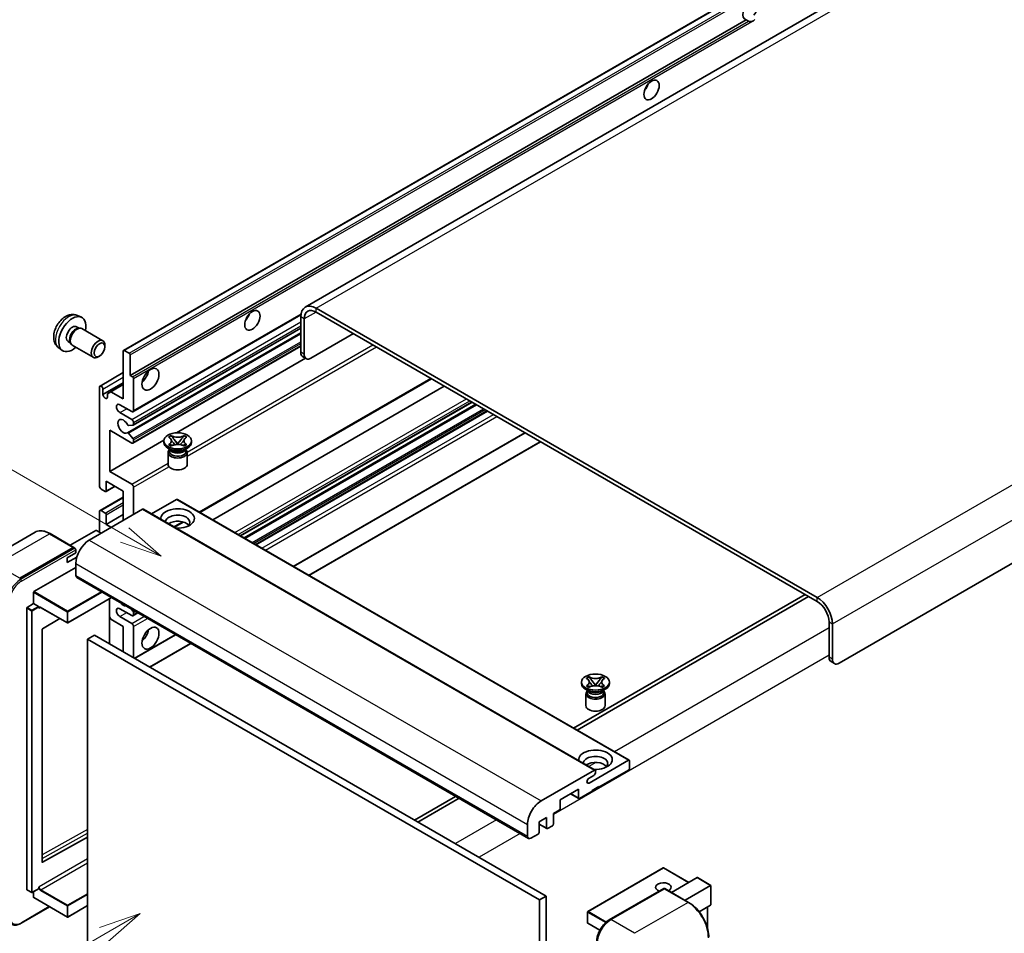
# Model space of a CAD drawing. Units: millimetres. Extents: x 0 to 8477, y -1 to 1123.
# Drawn here: x 119 to 353, y 704 to 921 of the extents above; entities that cross this region are included whole.
import ezdxf

# ---------------------------------------------------------------- set-up
doc = ezdxf.new("R2010")
doc.units = ezdxf.units.MM
doc.layers.add('Symbol (TK)', color=100, linetype='Continuous', lineweight=18, true_color=0x00ff3f)
doc.layers.add('Visible (ISO)', color=7, linetype='Continuous', lineweight=35)
doc.layers.add('Visible Narrow (ISO)', color=7, linetype='Continuous', lineweight=25)
doc.styles.add('Note Text (TK2)', font='MS PGothic.ttf')

# ---------------------------------------------------------------- blocks, each defined once
blk = doc.blocks.new('バルーン11')
at = {"layer": 'Symbol (TK)', "color": 100, "true_color": 0x00ff40}
for p, q in [((50.396, 207.835), (40.704, 213.431)), ((52.561, 206.585), (50.646, 208.268)), ((50.146, 207.402), (52.561, 206.585)), ((50.396, 207.835), (52.561, 206.585))]:
    blk.add_line(p, q, dxfattribs=at)
at = {"layer": 'Symbol (TK)'}
blk.add_circle((38.106, 214.931), 3, dxfattribs=at)
at = {"layer": 'Symbol (TK)', "color": 7, "insert": (38.106, 214.913), "char_height": 2, "attachment_point": 5, "style": 'Note Text (TK2)'}
blk.add_mtext('4', dxfattribs=at)
blk = doc.blocks.new('バルーン13')
at = {"layer": 'Symbol (TK)', "color": 100, "true_color": 0x00ff40}
for p, q in [((51.312, 185.321), (48.897, 184.504)), ((49.147, 184.071), (51.312, 185.321)), ((49.397, 183.638), (51.312, 185.321)), ((49.147, 184.071), (41.49, 179.65))]:
    blk.add_line(p, q, dxfattribs=at)
at = {"layer": 'Symbol (TK)'}
blk.add_circle((38.892, 178.15), 3, dxfattribs=at)
at = {"layer": 'Symbol (TK)', "color": 7, "insert": (38.892, 178.126), "char_height": 2, "attachment_point": 5, "style": 'Note Text (TK2)'}
blk.add_mtext('1', dxfattribs=at)

msp = doc.modelspace()

# ---------------------------------------------------------------- linework, layer by layer
at = {"layer": 'Visible (ISO)'}
for p, q in [((348.1695, 945.9207), (186.9492, 852.8401)), ((143.7307, 842.5478), (303.3348, 934.6953)), ((145.2759, 836.6054), (291.8201, 921.2127)), ((292.3858, 920.8861), (291.8201, 921.2127)), ((473.5755, 860.2838), (313.9714, 768.1363)), ((132.7725, 850.837), (133.6778, 850.4364)), ((145.9657, 827.9455), (185.9145, 851.01)), ((185.8841, 850.4858), (185.8841, 842.0876)), ((308.7186, 783.7664), (189.5206, 852.5854)), ((308.7186, 782.8332), (189.5206, 851.6522)), ((132.558, 848.1703), (133.156, 847.825)), ((186.6922, 850.0193), (186.6922, 841.621)), ((132.9157, 847.8115), (133.3341, 847.8351)), ((133.8121, 847.7296), (138.7986, 844.8507)), ((144.6412, 822.9349), (185.8841, 846.7465)), ((146.0131, 824.7747), (185.8841, 847.7942)), ((188.3084, 840.6879), (198.41, 846.52)), ((130.5177, 844.6364), (131.1157, 844.2912)), ((131.0072, 844.506), (131.1961, 844.1319)), ((131.5264, 843.7707), (136.5129, 840.8917)), ((139.2721, 843.4039), (139.272, 843.8048)), ((145.9657, 820.4804), (185.8841, 843.5273)), ((128.3155, 843.1173), (129.1151, 842.5336)), ((138.0025, 841.205), (137.6554, 841.0047)), ((143.6597, 831.0065), (143.6597, 842.3908)), ((143.9021, 842.5308), (145.0335, 841.8776)), ((145.2759, 841.4577), (145.2759, 836.6054)), ((187.1656, 840.5747), (186.3575, 841.0412)), ((156.3387, 822.93), (187.0329, 840.6513)), ((138.1212, 834.0676), (143.6597, 837.2652)), ((145.2759, 836.6054), (145.8416, 836.2788)), ((138.811, 832.033), (143.6597, 834.8324)), ((140.7101, 832.7095), (143.6597, 834.4125)), ((146.0841, 835.8589), (146.0841, 828.2071)), ((161.8678, 804.0002), (216.9621, 835.8089)), ((164.9329, 802.2305), (220.0272, 834.0392)), ((138.0028, 810.2442), (138.0028, 833.806)), ((138.811, 833.3394), (138.811, 832.033)), ((139.9019, 832.243), (140.7101, 832.7095)), ((139.9019, 831.4031), (139.9019, 832.243)), ((140.7101, 832.7095), (143.6597, 831.0065)), ((145.68, 827.9738), (142.8516, 829.6068)), ((171.5227, 798.4259), (226.617, 830.2346)), ((172.4139, 797.9114), (227.5082, 829.7201)), ((142.8516, 827.7406), (145.68, 826.1076)), ((175.2018, 796.3018), (230.2961, 828.1105)), ((145.9628, 824.7592), (144.9339, 824.6673)), ((146.0841, 825.4077), (146.0841, 824.9317)), ((140.4272, 823.5414), (140.4272, 813.7435)), ((145.68, 820.5087), (140.4272, 823.5414)), ((144.9313, 822.8136), (145.9603, 821.5523)), ((154.4212, 821.9162), (155.0408, 822.2739)), ((155.0408, 822.2739), (155.1027, 822.2382)), ((155.0408, 822.2739), (155.1118, 822.1823)), ((158.0675, 822.1823), (158.1386, 822.2739)), ((158.0766, 822.2382), (158.1386, 822.2739)), ((158.1386, 822.2739), (158.7581, 821.9162)), ((184.1858, 791.1149), (239.2801, 822.9236)), ((140.4272, 813.7435), (153.2849, 821.1669)), ((146.0841, 821.2368), (146.0841, 820.742)), ((153.2754, 820.6487), (153.2754, 821.022)), ((154.4831, 821.8804), (154.4212, 821.9162)), ((154.4212, 820.1277), (154.4831, 820.1635)), ((155.0408, 819.77), (154.4212, 820.1277)), ((154.4212, 820.1277), (154.4922, 820.1181)), ((155.1254, 820.0329), (155.4934, 819.9833)), ((155.745, 821.366), (156.5888, 820.2779)), ((156.379, 820.1553), (156.5897, 820.2769)), ((156.5897, 820.2773), (156.5897, 820.2769)), ((156.5897, 820.2769), (156.8003, 820.1553)), ((156.5905, 820.2779), (157.4343, 821.366)), ((157.6859, 819.9833), (158.0539, 820.0329)), ((158.7581, 820.1277), (158.1386, 819.77)), ((158.6871, 820.1181), (158.7581, 820.1277)), ((158.7581, 821.9162), (158.6962, 821.8804)), ((158.6962, 820.1635), (158.7581, 820.1277)), ((159.9039, 820.6487), (159.9039, 821.022)), ((187.8224, 789.0153), (242.9167, 820.824)), ((154.9734, 818.8757), (154.2461, 819.2957)), ((154.3039, 818.2575), (154.3039, 815.4231)), ((154.6973, 818.8899), (154.58, 819.1029)), ((154.6039, 819.0594), (154.6039, 818.5025)), ((155.1027, 819.8058), (155.0408, 819.77)), ((158.1386, 819.77), (158.0766, 819.8058)), ((158.2059, 818.8757), (158.9332, 819.2957)), ((158.482, 818.8899), (158.5993, 819.1029)), ((158.5754, 819.0594), (158.5754, 818.5025)), ((158.8754, 818.2575), (158.8754, 815.4231)), ((140.4272, 813.7435), (145.68, 810.7108)), ((139.6191, 811.4106), (139.6191, 809.1244)), ((143.6597, 809.0778), (139.6191, 811.4106)), ((139.3767, 808.9845), (138.4069, 809.5444)), ((139.5481, 808.9675), (141.6994, 810.2096)), ((143.6597, 802.0792), (143.6597, 809.0778)), ((146.0841, 810.0109), (146.0841, 803.4789)), ((138.1212, 804.4404), (143.6597, 807.638)), ((156.3472, 807.0715), (150.3867, 803.6302)), ((156.5186, 807.0885), (263.9989, 745.0348)), ((148.266, 804.7387), (135.5785, 797.4135)), ((138.0028, 799.2798), (138.0028, 804.1788)), ((138.4069, 804.4121), (139.3767, 803.8522)), ((139.6191, 801.1461), (143.6597, 803.4789)), ((139.6191, 803.4323), (139.6191, 801.1461)), ((148.4374, 804.7557), (255.9177, 742.7019)), ((139.6191, 801.1461), (140.8313, 800.4462)), ((155.8069, 800.5009), (157.9075, 801.7137)), ((122.6545, 799.2695), (109.9266, 791.9211)), ((131.8828, 795.6781), (126.2259, 798.944)), ((137.1139, 799.6997), (131.0155, 796.1788)), ((138.4069, 799.0465), (137.2755, 799.6997)), ((119.012, 788.3154), (131.7399, 795.6639)), ((119.012, 788.1288), (131.9378, 795.5916)), ((130.3257, 793.2144), (132.346, 794.3808)), ((131.9378, 795.5916), (132.1399, 795.4749)), ((132.346, 794.3808), (132.346, 795.1274)), ((130.3257, 792.048), (132.5819, 793.3506)), ((130.3257, 792.048), (130.3257, 793.2144)), ((132.346, 791.8147), (132.346, 789.0153)), ((122.4061, 785.1428), (132.346, 790.8816)), ((132.5827, 788.4921), (240.0629, 726.4384)), ((122.3253, 782.2967), (122.3253, 785.0028)), ((140.8533, 783.7171), (130.4636, 777.7187)), ((140.3799, 783.4438), (140.3799, 772.7127)), ((305.8902, 784.4662), (250.7959, 752.6575)), ((251.604, 752.191), (306.6983, 783.9997)), ((120.709, 714.2709), (120.709, 781.2702)), ((120.7898, 781.4102), (122.3253, 782.2967)), ((122.3253, 782.2967), (123.4566, 781.6435)), ((123.5375, 781.4398), (123.5375, 781.5035)), ((123.9652, 781.4046), (130.3494, 777.7187)), ((145.68, 779.4506), (142.8516, 781.0836)), ((145.5208, 781.0223), (145.9628, 780.4724)), ((145.9657, 779.4223), (147.1289, 780.0939)), ((146.0841, 780.16), (146.0841, 779.6839)), ((128.5665, 778.748), (124.4251, 776.2787)), ((140.7101, 778.5875), (140.3799, 779.1594)), ((143.6597, 776.8845), (140.7101, 778.5875)), ((142.8516, 779.2173), (145.68, 777.5843)), ((311.5471, 769.536), (311.5471, 777.9343)), ((124.3456, 776.1395), (124.3456, 720.8013)), ((143.6597, 770.8191), (143.6597, 776.8845)), ((146.0841, 776.8845), (146.0841, 769.4194)), ((312.3552, 769.0695), (312.3552, 777.4677)), ((136.7907, 774.7849), (135.1744, 773.8518)), ((135.1744, 701.0669), (135.1744, 773.8518)), ((135.1744, 773.8518), (242.6546, 711.798)), ((136.7907, 774.7849), (244.2709, 712.7312)), ((146.3461, 769.2681), (156.1129, 774.9069)), ((149.9827, 767.1685), (159.7494, 772.8074)), ((312.0204, 768.4897), (312.8286, 768.0231)), ((252.6744, 763.2607), (252.6744, 763.6339)), ((253.8202, 764.5282), (254.4398, 764.8859)), ((253.8822, 764.4924), (253.8202, 764.5282)), ((254.4398, 764.8859), (254.5017, 764.8501)), ((254.4398, 764.8859), (254.5108, 764.7943)), ((255.144, 763.9779), (255.9879, 762.8899)), ((255.9895, 762.8899), (256.8334, 763.9779)), ((257.4665, 764.7943), (257.5376, 764.8859)), ((257.4756, 764.8501), (257.5376, 764.8859)), ((257.5376, 764.8859), (258.1571, 764.5282)), ((258.1571, 764.5282), (258.0952, 764.4924)), ((259.3029, 763.2607), (259.3029, 763.6339)), ((254.3724, 761.4877), (253.6451, 761.9076)), ((253.8202, 762.7397), (253.8822, 762.7754)), ((254.4398, 762.382), (253.8202, 762.7397)), ((253.8202, 762.7397), (253.8913, 762.7301)), ((254.0963, 761.5019), (253.979, 761.7148)), ((254.0029, 761.6714), (254.0029, 761.1144)), ((254.5017, 762.4177), (254.4398, 762.382)), ((254.5244, 762.6448), (254.8924, 762.5953)), ((255.778, 762.7672), (255.9887, 762.8888)), ((255.9887, 762.8893), (255.9887, 762.8888)), ((255.9887, 762.8888), (256.1993, 762.7672)), ((257.0849, 762.5953), (257.4529, 762.6448)), ((257.5376, 762.382), (257.4756, 762.4177)), ((258.1571, 762.7397), (257.5376, 762.382)), ((257.6049, 761.4877), (258.3322, 761.9076)), ((257.881, 761.5019), (257.9983, 761.7148)), ((257.9744, 761.6714), (257.9744, 761.1144)), ((258.0861, 762.7301), (258.1571, 762.7397)), ((258.0952, 762.7754), (258.1571, 762.7397)), ((253.7029, 760.8695), (253.7029, 758.0351)), ((258.2744, 760.8695), (258.2744, 758.0351)), ((254.4734, 739.6173), (263.8274, 745.0178)), ((264.0699, 744.8778), (264.0699, 743.1049)), ((243.0587, 735.3598), (255.7462, 742.6849)), ((255.9887, 742.545), (255.9887, 742.1251)), ((263.8274, 742.6849), (256.7968, 738.6258)), ((255.5846, 741.4252), (254.4734, 740.7837)), ((251.9481, 738.1592), (247.5842, 735.6397)), ((251.9481, 736.1063), (251.9481, 738.1592)), ((256.7968, 738.8124), (255.1805, 737.8793)), ((255.1805, 737.8793), (255.1805, 737.6927)), ((256.6352, 738.7191), (256.7968, 738.6258)), ((256.7968, 738.6258), (256.7968, 738.8124)), ((222.723, 736.4496), (212.9562, 730.8108)), ((213.7643, 730.3442), (223.5311, 735.983)), ((247.5842, 735.6397), (247.5842, 733.5868)), ((250.0698, 737.0748), (252.0191, 735.9494)), ((255.1805, 737.6927), (252.1905, 735.9663)), ((247.3418, 733.1669), (245.9679, 732.3738)), ((244.3517, 731.4406), (242.5738, 730.4142)), ((244.3517, 728.9211), (244.3517, 731.4406)), ((245.9679, 732.3738), (245.9679, 729.8543)), ((239.8262, 726.9616), (239.8262, 729.761)), ((242.5738, 730.4142), (242.5738, 727.8947)), ((242.5738, 729.8316), (244.4227, 728.7642)), ((245.7255, 729.4344), (244.5941, 728.7812)), ((124.4251, 720.7539), (135.1744, 726.757)), ((242.3314, 727.4748), (240.6343, 726.495)), ((272.094, 719.4088), (254.1537, 709.0509)), ((278.1647, 715.9698), (272.2082, 719.4088)), ((274.0531, 713.596), (280.1515, 717.1169)), ((283.4175, 715.27), (280.2323, 717.1089)), ((123.5138, 714.4518), (121.9784, 713.5654)), ((123.5375, 714.5042), (123.5375, 714.5679)), ((259.2803, 707.0765), (272.2103, 714.5416)), ((272.3531, 714.4808), (259.6252, 707.1324)), ((272.3491, 714.5251), (272.3935, 714.4994)), ((278.1528, 711.229), (272.496, 714.495)), ((277.2855, 711.7297), (283.384, 715.2507)), ((283.384, 715.2507), (283.4175, 715.27)), ((283.4175, 715.27), (283.4175, 710.659)), ((120.7327, 714.2185), (121.8641, 713.5654)), ((122.3253, 712.4046), (122.3253, 713.7656)), ((122.3489, 712.3523), (130.3494, 707.7332)), ((244.2709, 712.7312), (242.6546, 711.798)), ((244.2709, 712.7312), (244.2709, 639.9463)), ((119.3569, 706.255), (126.1333, 710.1674)), ((135.1744, 710.453), (130.4636, 707.7332)), ((242.6546, 711.798), (242.6546, 639.0132)), ((283.384, 710.585), (280.6367, 708.9988)), ((282.6093, 710.1377), (282.6093, 705.1604)), ((254.0965, 708.952), (254.0965, 706.3392)), ((257.0137, 704.5889), (254.1537, 706.2402))]:
    msp.add_line(p, q, dxfattribs=at)
for centre, start, end in [((130.4065, 777.8176), 240, 300), ((272.1511, 719.3098), 60, 120), ((121.9212, 713.6643), 240, 300), ((130.4065, 707.8322), 240, 300), ((254.2108, 708.952), 120, 180), ((254.2108, 706.3392), 180, 240)]:
    msp.add_arc(centre, 0.1143, start, end, dxfattribs=at)
for centre, major_axis, start_param, end_param in [((292.7582, 923.3873), (-1.2, -2.0785), 1.37108371, 6.48289793), ((293.5663, 922.9207), (-1.2, -2.0785), 0.56674497, 1.00405136), ((266.8983, 905.8909), (1.2857, 2.2269), 4.37255207, 5.05222589), ((189.5206, 848.3863), (-2.5714, 4.4538), 5.49778714, 7.06858347), ((131.5379, 846.4033), (2.2857, 3.959), 5.23598776, 10.47197551), ((171.944, 851.069), (1.2857, 2.2269), 4.37255207, 5.05222589), ((189.5206, 848.3863), (-2, 3.4641), 5.49778714, 7.06858347), ((131.5379, 846.4033), (1.0201, 1.7669), 0, 3.14159264), ((132.6692, 845.7501), (1.1429, 1.9795), 0, 3.14159265), ((132.3222, 845.9505), (1.0201, 1.7669), 0.36144194, 2.78015071), ((137.6557, 842.8712), (1.1429, 1.9795), 5.49801994, 10.20994333), ((143.9021, 842.2509), (-0.1714, 0.2969), 5.49778714, 7.06858347), ((145.0335, 841.5977), (0.1714, -0.2969), 0.78539816, 2.35619449), ((187.5003, 843.0207), (-1.1429, -1.9795), 5.49778714, 6.28318531), ((188.3084, 842.5541), (-1.1429, -1.9795), 5.49778714, 7.06858347), ((145.8416, 835.9988), (0.1714, -0.2969), 0.78539816, 2.35619449), ((147.7003, 837.072), (1.4286, 2.4744), 4.15479015, 5.26998781), ((138.4069, 833.5727), (-0.2857, 0.4949), 3.92699082, 7.06858347), ((139.3564, 831.7924), (0.3884, -0.6727), 4.04450246, 6.95107183), ((142.8516, 828.6737), (-0.5714, 0.9897), 5.49778714, 8.6393798), ((145.68, 828.4404), (0.2857, -0.4949), 5.49778714, 7.06858347), ((143.6597, 824.4746), (-0.9143, 1.5836), 4.64831773, 9.48877222), ((144.8127, 824.9797), (0.1714, -0.2969), 4.64831773, 6.02138592), ((145.68, 825.641), (0.2857, -0.4949), 0.78539816, 2.35619449), ((145.8416, 825.0716), (0.1714, -0.2969), 6.02138592, 7.06858347), ((144.8126, 822.638), (-0.1714, 0.2969), 4.98615215, 6.34717957), ((145.68, 820.9753), (0.2857, -0.4949), 5.49778714, 7.06858347), ((145.8416, 821.3767), (0.1714, -0.2969), 0.78539816, 1.8445595), ((156.5897, 820.6487), (-3.3143, 0), 0, 3.14159265), ((156.5897, 818.2575), (-2.2857, 0), 5.76506171, 9.94290156), ((156.5897, 818.5025), (-1.9857, 0), 0, 2.35619449), ((156.5897, 819.2373), (1.9857, 0), 3.44947975, 5.97529822), ((156.5897, 819.8089), (-2.2857, 0), 0.78539816, 2.35619449), ((156.5897, 818.5025), (1.9857, 0), 5.49778714, 6.28318531), ((156.5897, 815.4231), (-2.2857, 0), 0, 3.14159265), ((145.68, 810.2442), (0.2857, -0.4949), 0.78539816, 2.35619449), ((138.4069, 810.0109), (-0.2857, 0.4949), 0.78539816, 2.35619449), ((139.3767, 809.2644), (0.1714, -0.2969), 5.49778714, 7.06858347), ((156.3472, 806.7916), (0.1714, 0.2969), 0, 0.78539816), ((138.4069, 803.9455), (-0.2857, 0.4949), 5.49778714, 7.06858347), ((139.3767, 803.5723), (0.1714, -0.2969), 0.78539816, 2.35619449), ((148.266, 804.4587), (0.1714, 0.2969), 0, 0.78539816), ((156.5897, 802.5458), (-4, 0), 1.4859354, 6.36804624), ((156.5897, 801.6593), (2.9143, 0), 5.6701034, 9.38273142), ((156.5897, 800.213), (-2.9143, 0), 3.585875, 5.56675786), ((137.1947, 799.6531), (0.1143, 0), 0.78539816, 2.35619449), ((135.5785, 793.681), (-2.2857, -3.959), 3.92699082, 5.49778714), ((131.7399, 795.4306), (0.1429, 0.2474), 5.69914506, 7.06858347), ((132.144, 795.244), (-0.1429, 0.2474), 3.92699082, 4.85428603), ((133.1541, 789.4819), (-0.5714, -0.9897), 5.49778714, 6.28318531), ((122.4061, 785.0495), (0.0571, 0.099), 0.78539816, 2.35619449), ((143.6597, 783.4165), (0.9143, -1.5836), 5.01109219, 5.9844821), ((308.7186, 779.5673), (-2.5714, 4.4538), 3.92699082, 5.49778714), ((308.7186, 779.5673), (-2, 3.4641), 3.92699082, 5.49778714), ((120.7898, 781.3169), (0.0571, 0.099), 0.78539816, 2.35619449), ((123.4566, 781.5502), (0.0571, -0.099), 0.78539816, 2.35619449), ((142.8516, 780.1505), (-0.5714, 0.9897), 5.49778714, 8.6393798), ((145.8416, 780.2999), (0.1714, -0.2969), 0.78539816, 1.83259571), ((145.68, 779.9172), (0.2857, -0.4949), 5.49778714, 7.06858347), ((124.4264, 776.1861), (-0.0571, -0.099), 3.9433445, 5.49778714), ((145.68, 777.1178), (0.2857, -0.4949), 0.78539816, 2.35619449), ((147.7003, 775.4848), (1.4286, 2.4744), 4.15479015, 5.26998781), ((313.1633, 770.4692), (-1.1429, -1.9795), 5.49778714, 6.28318531), ((313.9714, 770.0026), (-1.1429, -1.9795), 5.49778714, 7.06858347), ((255.9887, 763.2607), (-3.3143, 0), 0, 3.14159265), ((255.9887, 760.8695), (-2.2857, 0), 5.76506171, 9.94290156), ((255.9887, 761.8493), (1.9857, 0), 3.44947975, 5.97529822), ((255.9887, 762.4208), (-2.2857, 0), 0.78539816, 2.35619449), ((255.9887, 761.1144), (-1.9857, 0), 0, 2.35619449), ((255.9887, 761.1144), (1.9857, 0), 5.49778714, 6.28318531), ((255.9887, 758.0351), (-2.2857, 0), 0, 3.14159265), ((255.9887, 745.1578), (-4, 0), 1.4859354, 6.36804624), ((255.9887, 744.2713), (2.9143, 0), 5.6701034, 9.38273142), ((263.8274, 744.7379), (0.1714, 0.2969), 5.49778714, 7.06858347), ((255.9887, 742.8249), (-2.9143, 0), 3.585875, 5.56675786), ((255.7462, 742.405), (0.1714, 0.2969), 5.49778714, 7.06858347), ((263.8274, 742.9649), (-0.1714, -0.2969), 0.78539816, 2.35619449), ((254.4734, 740.2005), (-0.3571, -0.6186), 3.92699082, 7.06858347), ((255.5846, 741.8918), (-0.2857, -0.4949), 0.78539816, 2.35619449), ((252.1905, 736.2463), (-0.1714, -0.2969), 5.49778714, 7.06858347), ((243.0587, 731.6272), (2.2857, 3.959), 0.78539816, 2.35619449), ((247.3418, 733.4469), (-0.1714, -0.2969), 0.78539816, 2.35619449), ((244.5941, 729.0611), (-0.1714, -0.2969), 5.49778714, 7.06858347), ((245.7255, 729.7143), (-0.1714, -0.2969), 0.78539816, 2.35619449), ((240.6343, 727.4281), (-0.5714, -0.9897), 5.49778714, 7.06858347), ((242.3314, 727.7547), (-0.1714, -0.2969), 0.78539816, 2.35619449), ((124.4264, 720.848), (-0.0571, -0.099), 5.49778714, 7.05222979), ((280.2323, 716.977), (0.0808, -0.14), 2.35619449, 3.14159265), ((123.4566, 714.5508), (0.0571, -0.099), 0, 0.78539816), ((272.1511, 714.8307), (-1.8526, 0), 2.26572777, 7.28396894), ((272.3531, 714.2942), (-0.1429, 0.2474), 6.14128825, 6.28318531), ((272.3531, 714.2475), (0.1429, 0.2474), 0, 0.78539816), ((120.7898, 714.3175), (-0.0571, -0.099), 5.49778714, 6.28318531), ((122.4061, 712.4512), (-0.0571, -0.099), 5.49778714, 6.28318531), ((283.3032, 710.7249), (-0.0808, 0.14), 3.14159265, 3.92699082), ((259.6252, 703.3998), (-2.2857, -3.959), 3.92699082, 5.49778714)]:
    msp.add_ellipse(centre, major_axis=major_axis, ratio=0.57735027, start_param=start_param, end_param=end_param, dxfattribs=at)
for centre, major_axis in [((269.3227, 904.4912), (-1.2857, -2.2269)), ((174.3683, 849.6693), (-1.2857, -2.2269)), ((138.0028, 842.6708), (0.8975, 1.5545)), ((150.1247, 835.6722), (-1.4286, -2.4744)), ((156.5897, 821.022), (3.3143, 0)), ((150.1247, 774.0851), (-1.4286, -2.4744)), ((255.9887, 763.6339), (3.3143, 0))]:
    msp.add_ellipse(centre, major_axis=major_axis, ratio=0.57735027, dxfattribs=at)
for points, knots in [([(293.1982, 920.7953), (293.1102, 920.767), (293.0225, 920.7499), (292.8649, 920.7428), (292.7763, 920.7497), (292.6575, 920.7762), (292.6118, 920.7892), (292.5407, 920.8139), (292.506, 920.8275), (292.4407, 920.8566), (292.41, 920.8721), (292.3858, 920.8861)], [-0.0853709179, -0.0853709179, -0.0853709179, -0.0853709179, -0.0545116262, -0.0545116262, -0.0293355354, -0.0293355354, -0.0179856969, -0.0179856969, -0.0089928485, -0.0089928485, 0, 0, 0, 0]), ([(132.7725, 850.837), (132.4804, 850.9663), (132.1703, 851.0403), (131.5292, 851.0926), (131.2018, 851.0589), (130.5119, 850.8948), (130.1626, 850.7415), (129.4412, 850.3155), (129.0851, 850.0204), (128.4329, 849.3373), (128.1415, 848.9443), (127.6558, 848.1079), (127.4607, 847.6654), (127.1824, 846.7442), (127.0991, 846.2654), (127.0945, 845.3073), (127.1637, 844.8246), (127.5056, 844.0003), (127.7224, 843.6562), (128.1123, 843.2771), (128.2109, 843.1937), (128.3155, 843.1173)], [0.84730152, 0.84730152, 0.84730152, 0.84730152, 1.05226137, 1.05226137, 1.28485125, 1.28485125, 1.58220865, 1.58220865, 1.9574686, 1.9574686, 2.35189349, 2.35189349, 2.74172985, 2.74172985, 3.13599765, 3.13599765, 3.51030353, 3.51030353, 3.78196582, 3.78196582, 3.86508746, 3.86508746, 3.86508746, 3.86508746]), ([(158.0766, 822.2382), (157.8803, 822.1248), (157.647, 822.035), (157.1303, 821.9122), (156.8516, 821.8811), (156.3004, 821.884), (156.0332, 821.9155), (155.5291, 822.0363), (155.2977, 822.1256), (155.1027, 822.2382)], [0, 0, 0, 0, 0.072885793, 0.072885793, 0.146658287, 0.146658287, 0.217581823, 0.217581823, 0.289952455, 0.289952455, 0.289952455, 0.289952455]), ([(155.745, 821.366), (155.6747, 821.4565), (155.6081, 821.5453), (155.4508, 821.7521), (155.387, 821.8347), (155.2275, 822.0362), (155.1696, 822.1078), (155.1118, 822.1823)], [0, 0, 0, 0, 0.0306367579, 0.0306367579, 0.0633579056, 0.0633579056, 0.093091513, 0.093091513, 0.093091513, 0.093091513]), ([(158.0675, 822.1823), (158.0035, 822.0998), (157.9366, 822.0174), (157.767, 821.8022), (157.7071, 821.7241), (157.554, 821.5224), (157.4964, 821.446), (157.4343, 821.366)], [0, 0, 0, 0, 0.0279076229, 0.0279076229, 0.0541181619, 0.0541181619, 0.0746286333, 0.0746286333, 0.0746286333, 0.0746286333]), ([(154.4831, 821.8804), (154.6795, 821.7671), (154.835, 821.6324), (155.0477, 821.3341), (155.1015, 821.1732), (155.0965, 820.855), (155.042, 820.7007), (154.8328, 820.4096), (154.6781, 820.276), (154.4831, 820.1635)], [0, 0, 0, 0, 0.072885793, 0.072885793, 0.146658287, 0.146658287, 0.217581823, 0.217581823, 0.289952455, 0.289952455, 0.289952455, 0.289952455]), ([(155.1254, 820.0329), (155.0552, 820.0423), (154.9855, 820.0524), (154.8239, 820.0751), (154.7597, 820.0838), (154.6046, 820.1037), (154.55, 820.1104), (154.4922, 820.1181)], [0, 0, 0, 0, 0.0306367579, 0.0306367579, 0.0633579056, 0.0633579056, 0.093091513, 0.093091513, 0.093091513, 0.093091513]), ([(155.0856, 821.159), (155.0911, 821.151), (155.0977, 821.1416), (155.1133, 821.1197), (155.1228, 821.107), (155.1456, 821.0768), (155.1595, 821.059), (155.1967, 821.0119), (155.2207, 820.9824), (155.2925, 820.8955), (155.341, 820.8385), (155.5181, 820.6311), (155.6477, 820.4831), (155.8109, 820.2659), (155.8534, 820.2058), (155.8992, 820.1282), (155.9078, 820.1128), (155.9158, 820.0974)], [0.066291801, 0.066291801, 0.066291801, 0.066291801, 0.070187519, 0.070187519, 0.074729259, 0.074729259, 0.080731294, 0.080731294, 0.090656636, 0.090656636, 0.110328674, 0.110328674, 0.162837598, 0.162837598, 0.181946023, 0.181946023, 0.186576357, 0.186576357, 0.186576357, 0.186576357]), ([(155.1027, 819.8058), (155.299, 819.9191), (155.5323, 820.0089), (156.049, 820.1317), (156.3277, 820.1628), (156.8789, 820.1599), (157.1461, 820.1284), (157.6503, 820.0077), (157.8816, 819.9183), (158.0766, 819.8058)], [0, 0, 0, 0, 0.072885793, 0.072885793, 0.146658287, 0.146658287, 0.217581823, 0.217581823, 0.289952455, 0.289952455, 0.289952455, 0.289952455]), ([(156.5897, 820.2773), (156.5896, 820.2773), (156.5896, 820.2773), (156.5895, 820.2774), (156.5894, 820.2774), (156.5893, 820.2775), (156.5892, 820.2776), (156.5891, 820.2776), (156.5891, 820.2777), (156.589, 820.2777), (156.589, 820.2778), (156.5889, 820.2778), (156.5889, 820.2778), (156.5889, 820.2778), (156.5889, 820.2778), (156.5889, 820.2779), (156.5889, 820.2779), (156.5889, 820.2779), (156.5889, 820.2779), (156.5889, 820.2779), (156.5888, 820.2779), (156.5888, 820.2779)], [0.0000813589658, 0.0000813589658, 0.0000813589658, 0.0000813589658, 0.0000886547804, 0.0000886547804, 0.0001116313423, 0.0001116313423, 0.0001345645454, 0.0001345645454, 0.0001458173852, 0.0001458173852, 0.0001568303456, 0.0001568303456, 0.000162226718, 0.000162226718, 0.0001648942266, 0.0001648942266, 0.0001675401949, 0.0001675401949, 0.0001688548644, 0.0001688548644, 0.0001712783269, 0.0001712783269, 0.0001712783269, 0.0001712783269]), ([(156.5905, 820.2779), (156.5904, 820.2779), (156.5904, 820.2779), (156.5904, 820.2778), (156.5904, 820.2778), (156.5904, 820.2778), (156.5904, 820.2778), (156.5903, 820.2778), (156.5903, 820.2777), (156.5903, 820.2777), (156.5902, 820.2777), (156.5902, 820.2776), (156.5901, 820.2776), (156.59, 820.2775), (156.59, 820.2775), (156.5898, 820.2774), (156.5897, 820.2773), (156.5897, 820.2773)], [0, 0, 0, 0, 0.0000052612573, 0.0000052612573, 0.0000106101267, 0.0000106101267, 0.0000160401592, 0.0000160401592, 0.0000215441929, 0.0000215441929, 0.0000327423002, 0.0000327423002, 0.0000441350315, 0.0000441350315, 0.0000671979136, 0.0000671979136, 0.0000901023593, 0.0000901023593, 0.0000901023593, 0.0000901023593]), ([(157.2635, 820.0974), (157.2639, 820.0981), (157.2642, 820.0989), (157.2819, 820.1325), (157.3016, 820.165), (157.3578, 820.2514), (157.3966, 820.3042), (157.523, 820.4687), (157.6145, 820.5764), (157.7724, 820.7614), (157.839, 820.8388), (157.9296, 820.9472), (157.9543, 820.9771), (157.9944, 821.0268), (158.0103, 821.0467), (158.0412, 821.0866), (158.0567, 821.107), (158.0769, 821.1349), (158.0833, 821.1439), (158.0905, 821.1544), (158.0921, 821.1567), (158.0937, 821.159)], [0.018093213, 0.018093213, 0.018093213, 0.018093213, 0.018320555, 0.018320555, 0.028222973, 0.028222973, 0.045383463, 0.045383463, 0.082990685, 0.082990685, 0.109990992, 0.109990992, 0.120123365, 0.120123365, 0.126810052, 0.126810052, 0.133730941, 0.133730941, 0.137307073, 0.137307073, 0.138410721, 0.138410721, 0.138410721, 0.138410721]), ([(158.6871, 820.1181), (158.6231, 820.1095), (158.5603, 820.102), (158.3944, 820.0805), (158.3336, 820.0721), (158.1759, 820.0498), (158.116, 820.0412), (158.0539, 820.0329)], [0, 0, 0, 0, 0.0279076229, 0.0279076229, 0.0541181619, 0.0541181619, 0.0746286333, 0.0746286333, 0.0746286333, 0.0746286333]), ([(158.6962, 820.1635), (158.4998, 820.2768), (158.3443, 820.4115), (158.1316, 820.7098), (158.0778, 820.8707), (158.0828, 821.1889), (158.1373, 821.3432), (158.3465, 821.6343), (158.5012, 821.7679), (158.6962, 821.8804)], [0, 0, 0, 0, 0.072885793, 0.072885793, 0.146658287, 0.146658287, 0.217581823, 0.217581823, 0.289952455, 0.289952455, 0.289952455, 0.289952455]), ([(126.2259, 798.944), (125.9714, 799.091), (125.7155, 799.2156), (125.2064, 799.4164), (124.9531, 799.4927), (124.4544, 799.5935), (124.2089, 799.6181), (123.7318, 799.6128), (123.5002, 799.5829), (123.0587, 799.4675), (122.849, 799.3818), (122.6545, 799.2695)], [0, 0, 0, 0, 0.157079633, 0.157079633, 0.314159265, 0.314159265, 0.471238898, 0.471238898, 0.628318531, 0.628318531, 0.785398163, 0.785398163, 0.785398163, 0.785398163]), ([(132.2652, 795.3606), (132.2545, 795.3761), (132.2424, 795.3906), (132.201, 795.434), (132.1688, 795.4582), (132.1399, 795.4749)], [0.0412271589, 0.0412271589, 0.0412271589, 0.0412271589, 0.0460164086, 0.0460164086, 0.0567710401, 0.0567710401, 0.0567710401, 0.0567710401]), ([(123.7366, 781.4385), (123.7456, 781.4437), (123.7553, 781.4477), (123.7772, 781.4535), (123.7895, 781.4552), (123.8174, 781.4555), (123.8329, 781.454), (123.8668, 781.4472), (123.8852, 781.4418), (123.9239, 781.4265), (123.9443, 781.4166), (123.9652, 781.4046)], [5.497787144, 5.497787144, 5.497787144, 5.497787144, 5.654866776, 5.654866776, 5.811946409, 5.811946409, 5.969026042, 5.969026042, 6.126105675, 6.126105675, 6.283185307, 6.283185307, 6.283185307, 6.283185307]), ([(253.8822, 764.4924), (254.0785, 764.379), (254.234, 764.2444), (254.4467, 763.9461), (254.5005, 763.7852), (254.4955, 763.4669), (254.441, 763.3127), (254.2318, 763.0216), (254.0771, 762.888), (253.8822, 762.7754)], [0, 0, 0, 0, 0.072885793, 0.072885793, 0.146658287, 0.146658287, 0.217581823, 0.217581823, 0.289952455, 0.289952455, 0.289952455, 0.289952455]), ([(254.4846, 763.771), (254.4901, 763.7629), (254.4967, 763.7535), (254.5124, 763.7317), (254.5218, 763.7189), (254.5446, 763.6887), (254.5585, 763.6709), (254.5957, 763.6238), (254.6197, 763.5943), (254.6915, 763.5074), (254.74, 763.4505), (254.9171, 763.2431), (255.0468, 763.0951), (255.2099, 762.8778), (255.2524, 762.8178), (255.2982, 762.7402), (255.3068, 762.7248), (255.3149, 762.7093)], [0.066291801, 0.066291801, 0.066291801, 0.066291801, 0.070187519, 0.070187519, 0.074729259, 0.074729259, 0.080731294, 0.080731294, 0.090656636, 0.090656636, 0.110328674, 0.110328674, 0.162837598, 0.162837598, 0.181946023, 0.181946023, 0.186576357, 0.186576357, 0.186576357, 0.186576357]), ([(257.4756, 764.8501), (257.2793, 764.7368), (257.046, 764.647), (256.5294, 764.5242), (256.2506, 764.4931), (255.6994, 764.496), (255.4323, 764.5274), (254.9281, 764.6482), (254.6967, 764.7376), (254.5017, 764.8501)], [0, 0, 0, 0, 0.072885793, 0.072885793, 0.146658287, 0.146658287, 0.217581823, 0.217581823, 0.289952455, 0.289952455, 0.289952455, 0.289952455]), ([(255.144, 763.9779), (255.0737, 764.0685), (255.0071, 764.1572), (254.8498, 764.3641), (254.786, 764.4467), (254.6265, 764.6482), (254.5686, 764.7198), (254.5108, 764.7943)], [0, 0, 0, 0, 0.0306367579, 0.0306367579, 0.0633579056, 0.0633579056, 0.093091513, 0.093091513, 0.093091513, 0.093091513]), ([(256.6625, 762.7093), (256.6629, 762.7101), (256.6633, 762.7108), (256.6809, 762.7445), (256.7006, 762.7769), (256.7569, 762.8633), (256.7956, 762.9162), (256.922, 763.0807), (257.0135, 763.1883), (257.1714, 763.3734), (257.238, 763.4508), (257.3286, 763.5592), (257.3533, 763.589), (257.3935, 763.6388), (257.4093, 763.6587), (257.4403, 763.6986), (257.4557, 763.719), (257.4759, 763.7468), (257.4823, 763.7559), (257.4895, 763.7663), (257.4912, 763.7687), (257.4927, 763.771)], [0.018093213, 0.018093213, 0.018093213, 0.018093213, 0.018320555, 0.018320555, 0.028222973, 0.028222973, 0.045383463, 0.045383463, 0.082990685, 0.082990685, 0.109990992, 0.109990992, 0.120123365, 0.120123365, 0.126810052, 0.126810052, 0.133730941, 0.133730941, 0.137307073, 0.137307073, 0.138410721, 0.138410721, 0.138410721, 0.138410721]), ([(257.4665, 764.7943), (257.4025, 764.7118), (257.3356, 764.6294), (257.166, 764.4141), (257.1061, 764.3361), (256.953, 764.1344), (256.8954, 764.058), (256.8334, 763.9779)], [0, 0, 0, 0, 0.0279076229, 0.0279076229, 0.0541181619, 0.0541181619, 0.0746286333, 0.0746286333, 0.0746286333, 0.0746286333]), ([(258.0952, 762.7754), (257.8988, 762.8888), (257.7433, 763.0235), (257.5306, 763.3217), (257.4768, 763.4827), (257.4818, 763.8009), (257.5363, 763.9552), (257.7455, 764.2463), (257.9002, 764.3799), (258.0952, 764.4924)], [0, 0, 0, 0, 0.072885793, 0.072885793, 0.146658287, 0.146658287, 0.217581823, 0.217581823, 0.289952455, 0.289952455, 0.289952455, 0.289952455]), ([(254.5244, 762.6448), (254.4542, 762.6543), (254.3845, 762.6644), (254.2229, 762.6871), (254.1587, 762.6958), (254.0036, 762.7157), (253.949, 762.7223), (253.8913, 762.7301)], [0, 0, 0, 0, 0.0306367579, 0.0306367579, 0.0633579056, 0.0633579056, 0.093091513, 0.093091513, 0.093091513, 0.093091513]), ([(254.5017, 762.4177), (254.6981, 762.5311), (254.9313, 762.6209), (255.448, 762.7437), (255.7267, 762.7747), (256.2779, 762.7719), (256.5451, 762.7404), (257.0493, 762.6196), (257.2807, 762.5303), (257.4756, 762.4177)], [0, 0, 0, 0, 0.072885793, 0.072885793, 0.146658287, 0.146658287, 0.217581823, 0.217581823, 0.289952455, 0.289952455, 0.289952455, 0.289952455]), ([(255.9887, 762.8893), (255.9886, 762.8893), (255.9886, 762.8893), (255.9885, 762.8893), (255.9884, 762.8894), (255.9883, 762.8895), (255.9882, 762.8895), (255.9881, 762.8896), (255.9881, 762.8896), (255.988, 762.8897), (255.988, 762.8897), (255.9879, 762.8898), (255.9879, 762.8898), (255.9879, 762.8898), (255.9879, 762.8898), (255.9879, 762.8898), (255.9879, 762.8898), (255.9879, 762.8898), (255.9879, 762.8898), (255.9879, 762.8898), (255.9879, 762.8899), (255.9879, 762.8899)], [0.0000813589658, 0.0000813589658, 0.0000813589658, 0.0000813589658, 0.0000886547804, 0.0000886547804, 0.0001116313423, 0.0001116313423, 0.0001345645454, 0.0001345645454, 0.0001458173852, 0.0001458173852, 0.0001568303456, 0.0001568303456, 0.000162226718, 0.000162226718, 0.0001648942266, 0.0001648942266, 0.0001675401949, 0.0001675401949, 0.0001688548644, 0.0001688548644, 0.0001712783269, 0.0001712783269, 0.0001712783269, 0.0001712783269]), ([(255.9895, 762.8899), (255.9895, 762.8898), (255.9894, 762.8898), (255.9894, 762.8898), (255.9894, 762.8898), (255.9894, 762.8898), (255.9894, 762.8897), (255.9893, 762.8897), (255.9893, 762.8897), (255.9893, 762.8896), (255.9892, 762.8896), (255.9892, 762.8896), (255.9892, 762.8895), (255.989, 762.8895), (255.989, 762.8894), (255.9888, 762.8893), (255.9887, 762.8893), (255.9887, 762.8893)], [0, 0, 0, 0, 0.0000052612573, 0.0000052612573, 0.0000106101267, 0.0000106101267, 0.0000160401592, 0.0000160401592, 0.0000215441929, 0.0000215441929, 0.0000327423002, 0.0000327423002, 0.0000441350315, 0.0000441350315, 0.0000671979136, 0.0000671979136, 0.0000901023593, 0.0000901023593, 0.0000901023593, 0.0000901023593]), ([(258.0861, 762.7301), (258.0221, 762.7215), (257.9594, 762.714), (257.7934, 762.6924), (257.7326, 762.6841), (257.5749, 762.6618), (257.515, 762.6532), (257.4529, 762.6448)], [0, 0, 0, 0, 0.0279076229, 0.0279076229, 0.0541181619, 0.0541181619, 0.0746286333, 0.0746286333, 0.0746286333, 0.0746286333]), ([(272.3491, 714.5251), (272.3201, 714.5418), (272.2913, 714.5528), (272.2537, 714.555), (272.2426, 714.5539), (272.2319, 714.5508)], [0.1703131202, 0.1703131202, 0.1703131202, 0.1703131202, 0.1810677517, 0.1810677517, 0.1858570013, 0.1858570013, 0.1858570013, 0.1858570013]), ([(282.9424, 702.9332), (282.9424, 703.521), (282.862, 704.1491), (282.5519, 705.4305), (282.322, 706.0835), (281.7353, 707.3548), (281.3784, 707.9728), (280.5709, 709.1166), (280.1202, 709.6422), (279.1657, 710.5514), (278.6619, 710.9351), (278.1528, 711.229)], [1.57079633, 1.57079633, 1.57079633, 1.57079633, 1.88495559, 1.88495559, 2.19911486, 2.19911486, 2.51327412, 2.51327412, 2.82743339, 2.82743339, 3.14159265, 3.14159265, 3.14159265, 3.14159265]), ([(117.0426, 706.0541), (117.1712, 705.9798), (117.31, 705.9232), (117.6009, 705.8471), (117.7528, 705.8276), (118.064, 705.8242), (118.2233, 705.8402), (118.5449, 705.9053), (118.7074, 705.9542), (119.0327, 706.0825), (119.1954, 706.1618), (119.3569, 706.255)], [3.926990817, 3.926990817, 3.926990817, 3.926990817, 4.08407045, 4.08407045, 4.241150082, 4.241150082, 4.398229715, 4.398229715, 4.555309348, 4.555309348, 4.71238898, 4.71238898, 4.71238898, 4.71238898]), ([(256.2686, 701.8601), (256.2686, 702.2329), (256.3195, 702.6291), (256.5146, 703.435), (256.6589, 703.8448), (257.0268, 704.6418), (257.2503, 705.0291), (257.7567, 705.7462), (258.0394, 706.076), (258.6398, 706.648), (258.9575, 706.8901), (259.2803, 707.0765)], [3.14159265, 3.14159265, 3.14159265, 3.14159265, 3.45575192, 3.45575192, 3.76991118, 3.76991118, 4.08407045, 4.08407045, 4.39822972, 4.39822972, 4.71238898, 4.71238898, 4.71238898, 4.71238898])]:
    msp.add_open_spline(points, degree=3, knots=knots, dxfattribs=at)
for points in [[(123.6183, 781.1769), (123.5819, 781.2499), (123.5375, 781.3368), (123.5375, 781.4398)], [(123.5375, 714.5679), (123.5375, 714.6709), (123.5819, 714.809), (123.6183, 714.9241)]]:
    msp.add_open_spline(points, degree=3, dxfattribs=at)
at = {"layer": 'Visible Narrow (ISO)'}
for p, q in [((189.5206, 852.5854), (350.741, 945.666)), ((143.9021, 842.5308), (303.5062, 934.6783)), ((145.0335, 841.8776), (304.6376, 934.0251)), ((145.2759, 841.4577), (304.88, 933.6052)), ((145.8416, 836.2788), (292.3858, 920.8861)), ((146.0841, 835.8589), (293.1982, 920.7953)), ((308.7186, 783.7664), (469.939, 876.847)), ((312.3552, 777.4677), (473.5755, 870.5483)), ((146.0841, 828.2071), (185.9459, 851.2214)), ((186.6922, 850.0193), (185.8841, 850.4858)), ((189.5206, 851.6522), (186.6922, 850.0193)), ((189.5206, 851.6522), (189.5206, 852.5854)), ((145.68, 826.1076), (185.8841, 849.3194)), ((146.0841, 825.4077), (185.8841, 848.3863)), ((144.9313, 822.8136), (185.8841, 846.4576)), ((146.0841, 824.9317), (185.8841, 847.9102)), ((145.9603, 821.5523), (185.8841, 844.6023)), ((146.0841, 821.2368), (185.8841, 844.2153)), ((146.0841, 820.742), (185.8841, 843.7206)), ((158.8722, 818.3273), (203.0567, 843.8372)), ((158.8754, 817.396), (203.8648, 843.3706)), ((186.6922, 841.621), (185.8841, 842.0876)), ((138.811, 833.3394), (143.6597, 836.1388)), ((161.7004, 804.0968), (216.7947, 835.9055)), ((170.1857, 799.1978), (225.28, 831.0065)), ((170.9938, 798.7313), (226.0881, 830.54)), ((171.4223, 798.4839), (226.5166, 830.2926)), ((172.668, 797.7647), (227.7623, 829.5734)), ((142.8516, 827.7406), (144.4678, 828.6737)), ((174.291, 796.8276), (229.3853, 828.6364)), ((174.6222, 796.6364), (229.7165, 828.4452)), ((175.0344, 796.3984), (230.1288, 828.2071)), ((176.6507, 795.4653), (231.745, 827.274)), ((177.4588, 794.9987), (232.5531, 826.8074)), ((184.0854, 791.1728), (239.1797, 822.9816)), ((187.722, 789.0733), (242.8163, 820.882)), ((145.68, 810.7108), (154.3039, 815.6898)), ((146.0841, 810.0109), (154.5099, 814.8756)), ((139.6191, 809.1244), (141.599, 810.2675)), ((138.4069, 804.4121), (143.6597, 807.4448)), ((139.3767, 803.8522), (143.6597, 806.325)), ((156.3472, 807.0715), (263.8274, 745.0178)), ((139.6191, 803.4323), (143.6597, 805.7651)), ((148.266, 804.7387), (255.7462, 742.6849)), ((155.6395, 800.5975), (157.6772, 801.774)), ((113.3551, 791.5814), (126.083, 798.9299)), ((126.083, 798.9299), (131.7399, 795.6639)), ((135.5785, 797.4135), (243.0587, 735.3598)), ((132.1399, 795.4749), (119.214, 788.0122)), ((119.416, 787.6622), (132.346, 795.1274)), ((132.346, 791.8147), (239.8262, 729.761)), ((119.012, 788.3154), (113.3551, 791.5814)), ((119.214, 788.0122), (119.012, 788.1288)), ((132.346, 789.0153), (239.8262, 726.9616)), ((122.3253, 785.0028), (130.3257, 780.3838)), ((130.4065, 780.5237), (122.4061, 785.1428)), ((138.3954, 785.1361), (130.4065, 780.5237)), ((130.4873, 780.3838), (138.557, 785.0428)), ((140.8198, 783.7364), (130.4873, 777.771)), ((140.3464, 783.4245), (140.3464, 772.732)), ((308.7186, 782.8332), (308.7186, 783.7664)), ((120.709, 781.2702), (121.8404, 780.617)), ((121.9212, 780.757), (120.7898, 781.4102)), ((121.8404, 780.617), (121.8404, 713.6177)), ((123.4566, 781.6435), (121.9212, 780.757)), ((122.002, 780.617), (123.5375, 781.5035)), ((122.002, 713.6177), (122.002, 780.617)), ((123.6183, 781.1769), (123.9889, 781.3909)), ((130.3257, 777.771), (123.9415, 781.4569)), ((130.3257, 780.3838), (130.3257, 777.771)), ((130.4873, 777.771), (130.4873, 780.3838)), ((142.8516, 779.2173), (144.4678, 780.1505)), ((145.9628, 780.4724), (146.2181, 780.6197)), ((146.0841, 780.16), (146.5492, 780.4285)), ((146.0841, 779.6839), (146.9615, 780.1905)), ((145.68, 777.5843), (148.5778, 779.2574)), ((146.0841, 776.8845), (149.3859, 778.7908)), ((311.5471, 777.9343), (312.3552, 777.4677)), ((311.5471, 776.5346), (260.4933, 747.0587)), ((146.2457, 769.3261), (156.0125, 774.9649)), ((149.8822, 767.2265), (159.649, 772.8654)), ((311.5471, 770.0026), (245.9679, 732.1405)), ((312.3552, 769.0695), (311.5471, 769.536)), ((256.0733, 744.5068), (254.4324, 743.5594)), ((253.9684, 739.9089), (254.4734, 739.6173)), ((250.1702, 737.1328), (251.9481, 736.1063)), ((232.4204, 730.8508), (222.6536, 725.2119)), ((135.1744, 728.6005), (124.3456, 722.553)), ((242.5738, 729.9476), (244.3517, 728.9211)), ((124.3456, 721.6274), (135.1744, 727.6749)), ((238.0773, 727.5848), (228.3105, 721.9459)), ((135.1744, 721.596), (123.6183, 714.9241)), ((124.0223, 714.2242), (135.1744, 720.6629)), ((124.4251, 720.7539), (124.3456, 720.7998)), ((254.2108, 709.0453), (272.1511, 719.4031)), ((272.1511, 719.4031), (278.1312, 715.9505)), ((280.1515, 717.1169), (283.384, 715.2507)), ((123.5375, 714.5042), (122.002, 713.6177)), ((259.4232, 707.0624), (272.3491, 714.5251)), ((272.3531, 714.4808), (278.01, 711.2148)), ((283.384, 715.2507), (283.384, 710.585)), ((121.8404, 713.6177), (120.709, 714.2709)), ((130.3257, 707.7855), (122.3253, 712.4046)), ((123.9415, 714.0842), (130.3257, 710.3983)), ((130.4065, 710.5383), (124.0223, 714.2242)), ((135.1744, 713.2911), (130.4065, 710.5383)), ((130.4873, 710.3983), (135.1744, 713.1044)), ((126.0496, 710.2157), (119.416, 706.3858)), ((130.3257, 710.3983), (130.3257, 707.7855)), ((135.1744, 710.4917), (130.4873, 707.7855)), ((130.4873, 707.7855), (130.4873, 710.3983)), ((278.01, 711.2148), (265.2821, 703.8664)), ((282.5759, 710.1184), (282.5759, 705.2754)), ((254.13, 708.9053), (258.4142, 706.4318)), ((254.13, 706.2925), (254.13, 708.9053)), ((258.5412, 706.5451), (254.2108, 709.0453)), ((257.0294, 704.6185), (254.13, 706.2925)), ((259.4232, 707.0624), (259.4674, 707.0368)), ((265.2821, 703.8664), (259.6252, 707.1324))]:
    msp.add_line(p, q, dxfattribs=at)
for centre, major_axis, start_param, end_param in [((130.6821, 846.8974), (-2.2328, -3.8673), 3.20349601, 6.22128195), ((126.083, 793.3311), (-3.4286, 5.9385), 5.49778714, 6.28318531), ((126.083, 798.6966), (0.1429, 0.2474), 0, 0.78539816), ((119.214, 784.4662), (-2.1714, -3.761), 3.92699082, 5.49778714), ((119.416, 784.3496), (2.0286, 3.5136), 0.78539816, 2.35619449), ((119.214, 787.7789), (0.1429, -0.2474), 0.78539816, 2.35619449), ((121.9212, 780.6637), (-0.0571, -0.099), 3.92699082, 5.49778714), ((121.9212, 780.6637), (0.1143, 0), 3.92699082, 5.49778714), ((121.9212, 780.6637), (-0.0571, 0.099), 3.92699082, 5.49778714), ((123.9415, 780.897), (-0.3429, 0.5938), 5.49778714, 6.48289793), ((124.0223, 780.9436), (-0.2857, 0.4949), 0, 0.78539816), ((124.0223, 781.5035), (-0.0571, -0.099), 5.49778714, 6.28318531), ((130.4065, 780.4304), (-0.0571, -0.099), 3.92699082, 5.49778714), ((130.4065, 780.4304), (0.1143, 0), 3.92699082, 5.49778714), ((130.4065, 780.4304), (-0.0571, 0.099), 3.92699082, 5.49778714), ((130.4065, 777.8176), (-0.1143, 0), 0.78539816, 2.35619449), ((130.4065, 777.8176), (-0.0571, -0.099), 5.49778714, 6.28318531), ((130.4065, 777.8176), (0.0571, -0.099), 0, 0.78539816), ((272.1511, 719.3098), (-0.0571, 0.099), 5.49778714, 6.28318531), ((272.1511, 719.3098), (0.0571, 0.099), 0, 0.78539816), ((123.9415, 714.6441), (0.3429, -0.5938), 4.51267636, 5.49778714), ((124.0223, 714.6908), (-0.2857, 0.4949), 0.78539816, 2.35619449), ((121.9212, 713.6643), (-0.1143, 0), 0.78539816, 2.35619449), ((121.9212, 713.6643), (-0.0571, -0.099), 5.49778714, 6.28318531), ((121.9212, 713.6643), (0.0571, -0.099), 0, 0.78539816), ((124.0223, 714.1309), (0.0571, 0.099), 0.78539816, 2.35619449), ((130.4065, 710.445), (-0.0571, -0.099), 3.92699082, 5.49778714), ((130.4065, 710.445), (0.1143, 0), 3.92699082, 5.49778714), ((130.4065, 710.445), (-0.0571, 0.099), 3.92699082, 5.49778714), ((278.01, 710.9816), (0.1429, 0.2474), 0, 0.78539816), ((278.01, 705.616), (3.4286, -5.9385), 0.78539816, 2.35619449), ((119.416, 709.6985), (-2.0286, -3.5136), 5.49778714, 7.06858347), ((130.4065, 707.8322), (-0.1143, 0), 0.78539816, 2.35619449), ((130.4065, 707.8322), (-0.0571, -0.099), 5.49778714, 6.28318531), ((130.4065, 707.8322), (0.0571, -0.099), 0, 0.78539816), ((254.2108, 708.952), (-0.1143, 0), 0, 0.78539816), ((254.2108, 708.952), (0.0571, 0.099), 0.78539816, 2.35619449), ((254.2108, 708.952), (-0.0571, 0.099), 5.49778714, 6.28318531), ((119.214, 706.5025), (0.1429, -0.2474), 0, 0.78539816), ((254.2108, 706.3392), (-0.1143, 0), 0, 0.78539816), ((254.2108, 706.3392), (-0.0571, -0.099), 5.49778714, 6.28318531), ((259.4232, 703.5164), (2.1714, 3.761), 0.78539816, 2.35619449), ((259.4232, 706.8291), (-0.1429, 0.2474), 5.49778714, 6.28318531)]:
    msp.add_ellipse(centre, major_axis=major_axis, ratio=0.57735027, start_param=start_param, end_param=end_param, dxfattribs=at)
for points in [[(155.1027, 822.2382), (155.1027, 822.2213), (155.1058, 822.2026), (155.1118, 822.1823)], [(158.0675, 822.1823), (158.0735, 822.2026), (158.0766, 822.2213), (158.0766, 822.2382)], [(154.4831, 820.1635), (154.4831, 820.1466), (154.4863, 820.1316), (154.4922, 820.1181)], [(158.6871, 820.1181), (158.693, 820.1316), (158.6962, 820.1466), (158.6962, 820.1635)], [(254.5017, 764.8501), (254.5017, 764.8332), (254.5048, 764.8146), (254.5108, 764.7943)], [(257.4665, 764.7943), (257.4725, 764.8146), (257.4756, 764.8332), (257.4756, 764.8501)], [(253.8822, 762.7754), (253.8822, 762.7586), (253.8853, 762.7435), (253.8913, 762.7301)], [(258.0861, 762.7301), (258.092, 762.7435), (258.0952, 762.7586), (258.0952, 762.7754)]]:
    msp.add_open_spline(points, degree=3, dxfattribs=at)
for points, knots in [([(155.1254, 820.0329), (155.1588, 820.0355), (155.1925, 820.0383), (155.333, 820.0499), (155.4398, 820.0587), (155.6141, 820.0654), (155.6851, 820.0652), (155.7465, 820.0595)], [0.0131561284, 0.0131561284, 0.0131561284, 0.0131561284, 0.0185155629, 0.0185155629, 0.0355041993, 0.0355041993, 0.0487329128, 0.0487329128, 0.0487329128, 0.0487329128]), ([(155.745, 821.366), (155.7784, 821.33), (155.8121, 821.2939), (155.9526, 821.1432), (156.0594, 821.0287), (156.2554, 820.8099), (156.3445, 820.7056), (156.4875, 820.5173), (156.5414, 820.4334), (156.5817, 820.3322), (156.5887, 820.303), (156.5888, 820.2779)], [0.0131561284, 0.0131561284, 0.0131561284, 0.0131561284, 0.0185155629, 0.0185155629, 0.0355041993, 0.0355041993, 0.0524928356, 0.0524928356, 0.069481472, 0.069481472, 0.0775447191, 0.0775447191, 0.0775447191, 0.0775447191]), ([(156.5905, 820.2779), (156.5906, 820.303), (156.5976, 820.3322), (156.6379, 820.4334), (156.6918, 820.5173), (156.8348, 820.7056), (156.9239, 820.8099), (157.1199, 821.0287), (157.2267, 821.1432), (157.3672, 821.2939), (157.4009, 821.33), (157.4343, 821.366)], [-0.0775447191, -0.0775447191, -0.0775447191, -0.0775447191, -0.069481472, -0.069481472, -0.0524928356, -0.0524928356, -0.0355041993, -0.0355041993, -0.0185155629, -0.0185155629, -0.0131561284, -0.0131561284, -0.0131561284, -0.0131561284]), ([(157.4328, 820.0595), (157.4942, 820.0652), (157.5652, 820.0654), (157.7395, 820.0587), (157.8463, 820.0499), (157.9868, 820.0383), (158.0205, 820.0355), (158.0539, 820.0329)], [-0.0487329128, -0.0487329128, -0.0487329128, -0.0487329128, -0.0355041993, -0.0355041993, -0.0185155629, -0.0185155629, -0.0131561284, -0.0131561284, -0.0131561284, -0.0131561284]), ([(255.144, 763.9779), (255.1774, 763.9419), (255.2111, 763.9058), (255.3516, 763.7552), (255.4584, 763.6407), (255.6544, 763.4218), (255.7435, 763.3175), (255.8865, 763.1293), (255.9404, 763.0453), (255.9807, 762.9441), (255.9877, 762.915), (255.9879, 762.8899)], [0.0131561284, 0.0131561284, 0.0131561284, 0.0131561284, 0.0185155629, 0.0185155629, 0.0355041993, 0.0355041993, 0.0524928356, 0.0524928356, 0.069481472, 0.069481472, 0.0775447191, 0.0775447191, 0.0775447191, 0.0775447191]), ([(255.9895, 762.8899), (255.9896, 762.915), (255.9966, 762.9441), (256.0369, 763.0453), (256.0908, 763.1293), (256.2338, 763.3175), (256.3229, 763.4218), (256.5189, 763.6407), (256.6257, 763.7552), (256.7662, 763.9058), (256.7999, 763.9419), (256.8334, 763.9779)], [-0.0775447191, -0.0775447191, -0.0775447191, -0.0775447191, -0.069481472, -0.069481472, -0.0524928356, -0.0524928356, -0.0355041993, -0.0355041993, -0.0185155629, -0.0185155629, -0.0131561284, -0.0131561284, -0.0131561284, -0.0131561284]), ([(254.5244, 762.6448), (254.5578, 762.6475), (254.5915, 762.6503), (254.732, 762.6619), (254.8389, 762.6707), (255.0131, 762.6773), (255.0841, 762.6771), (255.1455, 762.6715)], [0.0131561284, 0.0131561284, 0.0131561284, 0.0131561284, 0.0185155629, 0.0185155629, 0.0355041993, 0.0355041993, 0.0487329128, 0.0487329128, 0.0487329128, 0.0487329128]), ([(256.8318, 762.6715), (256.8932, 762.6771), (256.9642, 762.6773), (257.1385, 762.6707), (257.2453, 762.6619), (257.3858, 762.6503), (257.4195, 762.6475), (257.4529, 762.6448)], [-0.0487329128, -0.0487329128, -0.0487329128, -0.0487329128, -0.0355041993, -0.0355041993, -0.0185155629, -0.0185155629, -0.0131561284, -0.0131561284, -0.0131561284, -0.0131561284])]:
    msp.add_open_spline(points, degree=3, knots=knots, dxfattribs=at)

# ---------------------------------------------------------------- block references
at = {"layer": 'Symbol (TK)', "xscale": 4, "yscale": 4, "zscale": 4}
for name in ['バルーン11', 'バルーン13']:
    msp.add_blockref(name, (-57.5926, -32.7286), dxfattribs=at)

doc.saveas('drawing.dxf')
